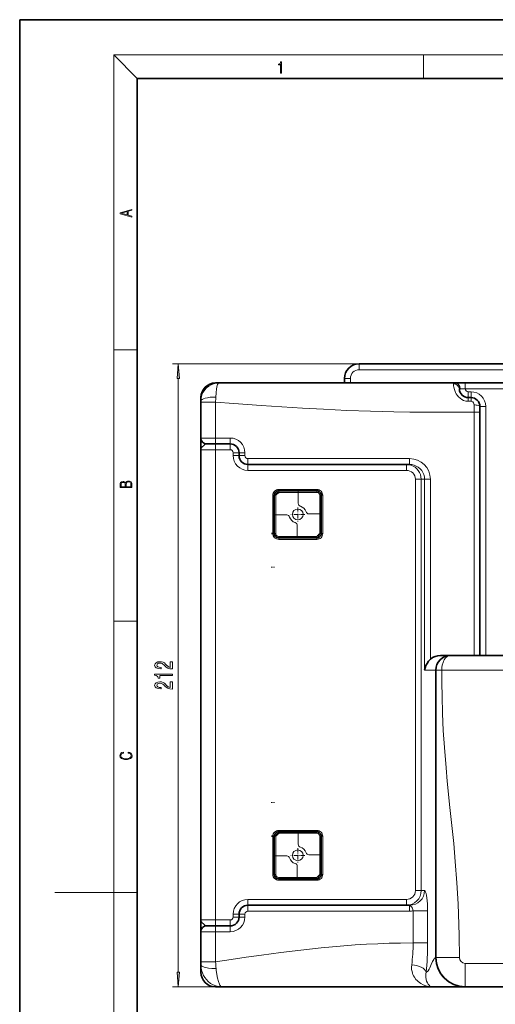
# Model space of a CAD drawing. Extents: x 0 to 420, y 0 to 297.
# Drawn here: x 0 to 81, y 129 to 297 of the extents above; entities that cross this region are included whole.
import ezdxf

# ---------------------------------------------------------------- set-up
doc = ezdxf.new("R2010")
doc.units = 0
doc.linetypes.add('DASHDOT', pattern=[18.5, 12, -3, 0.5, -3])

msp = doc.modelspace()

# ---------------------------------------------------------------- linework, layer by layer
at = {"color": 7, "lineweight": 35}
for p, q in [((210, 297), (0, 297)), ((0, 297), (0, 0)), ((410, 287), (20, 287)), ((20, 287), (20, 10)), ((57.792053, 238.455017), (176.842056, 238.455017)), ((33.342049, 235.205017), (33.867531, 235.205017)), ((33.867531, 235.205017), (74.109985, 235.205017)), ((55.292053, 235.205017), (55.292053, 235.955017)), ((62.792053, 235.205017), (60.542053, 235.205017)), ((74.109985, 235.205017), (75.842056, 235.205017)), ((75.842056, 235.205017), (155.842056, 235.205017)), ((30.842056, 232.705032), (30.842056, 232.129028)), ((30.842056, 231.921021), (30.842056, 232.129028)), ((30.842056, 225.830017), (30.842056, 231.921021)), ((76.842056, 232.705017), (76.342056, 232.705017)), ((78.342056, 230.205017), (78.342056, 231.205017)), ((78.342056, 188.830032), (78.342056, 230.205017)), ((30.842056, 223.830017), (30.842056, 225.829544)), ((33.342056, 224.830017), (31.842056, 224.830017)), ((33.342056, 224.830017), (35.842056, 224.830017)), ((30.842056, 143.830017), (30.842056, 223.830017)), ((37.342056, 222.830017), (37.342056, 223.330017)), ((66.363892, 221.330017), (38.842056, 221.330017)), ((50.592056, 216.830017), (44.092056, 216.830017)), ((43.342056, 216.080017), (43.342056, 209.580017)), ((51.342056, 209.580017), (51.342056, 216.080017)), ((43.342033, 209.580017), (42.842056, 209.580017)), ((44.092056, 208.830017), (50.592056, 208.830017)), ((71.617355, 188.830017), (73.33654, 188.830017)), ((158.342056, 188.830017), (73.342056, 188.830017)), ((70.842056, 186.330017), (70.842056, 137.455017)), ((43.342033, 158.080017), (42.842056, 158.080017)), ((43.342056, 158.080017), (43.342056, 151.580017)), ((50.592056, 158.830017), (44.092056, 158.830017)), ((51.342056, 151.580017), (51.342056, 158.080017)), ((44.092056, 150.830017), (50.592056, 150.830017)), ((38.842056, 146.330017), (66.363892, 146.330017)), ((37.342056, 144.830017), (37.342056, 144.330017)), ((30.842056, 143.830017), (30.842056, 141.830505)), ((33.342056, 142.830017), (31.842056, 142.830017)), ((33.342056, 142.830017), (35.842056, 142.830017)), ((30.842056, 136.697662), (30.842056, 141.830017)), ((30.842056, 136.697662), (30.842056, 136.238678)), ((30.842056, 136.238678), (30.842056, 134.955017)), ((34.384628, 132.455017), (33.342049, 132.455017)), ((70.294968, 132.455017), (34.384628, 132.455017)), ((70.294968, 132.455017), (75.842163, 132.455017)), ((75.842056, 132.455017), (155.842056, 132.455017))]:
    msp.add_line(p, q, dxfattribs=at)
at = {"color": 7, "lineweight": 13}
for p, q in [((20, 287), (16, 291)), ((16, 291), (414, 291)), ((16, 291), (16, 6)), ((68.75, 287), (68.75, 291)), ((16, 240.833328), (20, 240.833328)), ((57.792053, 238.455017), (25.999207, 238.455017)), ((57.792053, 237.455017), (57.792053, 238.455017)), ((57.792053, 237.455017), (176.842056, 237.455017)), ((26.999207, 134.945511), (26.999207, 235.964539)), ((56.292053, 235.955017), (55.292053, 235.955017)), ((56.292053, 235.205017), (56.292053, 235.955017)), ((75.842056, 235.205017), (75.842056, 234.205017)), ((75.842056, 234.205017), (74.976021, 234.205017)), ((75.842056, 234.205017), (155.842056, 234.205017)), ((76.342056, 233.705017), (76.342056, 232.705017)), ((76.842056, 233.705017), (76.342056, 233.705017)), ((76.842056, 233.705017), (76.842056, 232.705017)), ((30.842056, 231.921021), (33.342056, 231.921021)), ((33.342056, 225.830017), (33.342056, 231.921021)), ((76.342056, 232.705017), (76.342056, 232.080017)), ((76.842056, 232.080017), (76.342056, 232.080017)), ((76.842056, 232.705017), (76.842056, 232.080017)), ((77.342056, 230.205017), (77.342056, 231.455017)), ((79.342056, 231.205017), (78.342056, 231.205017)), ((79.342056, 188.830017), (79.342056, 231.205017)), ((77.342056, 188.830017), (77.342056, 230.205017)), ((77.342056, 230.205017), (78.342056, 230.205017)), ((33.342056, 225.830017), (30.842056, 225.830017)), ((33.342056, 225.830017), (33.342056, 224.830017)), ((33.342056, 225.830017), (35.842056, 225.830017)), ((33.342056, 224.830017), (33.342056, 223.830017)), ((35.842056, 225.830017), (35.842056, 224.830017)), ((35.842056, 224.830017), (35.842056, 223.830017)), ((33.342056, 223.830017), (30.842056, 223.830017)), ((33.342056, 143.830017), (33.342056, 223.830017)), ((33.342056, 223.830017), (35.842056, 223.830017)), ((37.342056, 223.330017), (36.342056, 223.330017)), ((36.342056, 222.830017), (36.342056, 223.330017)), ((37.342056, 222.830017), (36.342056, 222.830017)), ((38.342056, 223.330017), (37.342056, 223.330017)), ((38.342056, 222.830017), (37.342056, 222.830017)), ((38.342056, 222.830017), (38.342056, 223.330017)), ((38.842056, 222.330017), (38.842056, 221.330017)), ((66.363892, 222.330017), (38.842056, 222.330017)), ((38.842056, 221.330017), (38.842056, 220.330017)), ((65.834915, 221.330017), (65.834915, 220.330017)), ((66.363892, 222.330017), (66.363892, 221.330017)), ((65.834915, 220.330017), (38.842056, 220.330017)), ((68.342857, 218.830017), (67.358047, 218.830017)), ((67.358047, 148.830017), (67.358047, 218.830017)), ((68.342857, 148.830017), (68.342857, 218.830017)), ((68.342857, 218.830017), (68.933075, 218.830017)), ((69.917885, 218.830017), (68.933075, 218.830017)), ((68.933075, 218.830017), (68.933075, 186.330017)), ((69.917885, 218.830017), (69.917885, 188.187134)), ((50.592056, 217.080017), (44.092056, 217.080017)), ((44.092056, 216.830017), (44.092056, 217.080017)), ((44.092056, 216.830017), (44.092056, 216.580017)), ((50.592056, 216.580017), (44.092056, 216.580017)), ((47.434288, 214.705933), (47.434288, 216.830017)), ((50.592056, 216.830017), (50.592056, 217.080017)), ((50.592056, 216.830017), (50.592056, 216.580017)), ((43.342056, 216.080017), (43.092056, 216.080017)), ((43.092056, 216.080017), (43.092056, 209.580017)), ((43.342056, 216.080017), (43.592056, 216.080017)), ((43.592056, 216.080017), (43.592056, 209.580017)), ((51.092056, 209.580017), (51.092056, 216.080017)), ((51.342056, 216.080017), (51.092056, 216.080017)), ((51.342056, 216.080017), (51.592056, 216.080017)), ((51.592056, 209.580017), (51.592056, 216.080017)), ((49.217972, 212.922256), (51.342056, 212.922256)), ((43.342056, 212.737793), (45.466141, 212.737793)), ((43.342056, 209.580017), (43.092056, 209.580017)), ((43.342056, 209.580017), (43.592056, 209.580017)), ((47.249825, 208.830017), (47.249825, 210.954102)), ((51.342056, 209.580017), (51.092056, 209.580017)), ((51.342056, 209.580017), (51.592056, 209.580017)), ((44.092056, 209.080017), (50.592056, 209.080017)), ((44.092056, 208.830017), (44.092056, 209.080017)), ((44.092056, 208.830017), (44.092056, 208.580017)), ((44.092056, 208.580017), (50.592056, 208.580017)), ((50.592056, 208.830017), (50.592056, 209.080017)), ((50.592056, 208.830017), (50.592056, 208.580017)), ((16, 194.666672), (20, 194.666672)), ((68.933075, 186.330017), (70.805634, 186.330017)), ((70.805634, 186.330017), (70.805634, 137.427216)), ((70.805634, 186.330017), (70.842056, 186.330017)), ((70.842056, 186.330017), (71.844841, 186.330017)), ((159.839325, 186.330017), (71.844841, 186.330017)), ((43.092056, 158.080017), (43.092056, 151.580017)), ((43.342056, 158.080017), (43.092056, 158.080017)), ((43.342056, 158.080017), (43.592056, 158.080017)), ((43.592056, 158.080017), (43.592056, 151.580017)), ((50.592056, 159.080017), (44.092056, 159.080017)), ((44.092056, 158.830017), (44.092056, 159.080017)), ((44.092056, 158.830017), (44.092056, 158.580017)), ((50.592056, 158.580017), (44.092056, 158.580017)), ((47.434288, 156.705933), (47.434288, 158.830017)), ((50.592056, 158.830017), (50.592056, 159.080017)), ((50.592056, 158.830017), (50.592056, 158.580017)), ((51.092056, 151.580017), (51.092056, 158.080017)), ((51.342056, 158.080017), (51.092056, 158.080017)), ((51.342056, 158.080017), (51.592056, 158.080017)), ((51.592056, 151.580017), (51.592056, 158.080017)), ((43.342056, 154.737793), (45.466141, 154.737793)), ((49.217972, 154.922256), (51.342056, 154.922256)), ((47.249825, 150.830017), (47.249825, 152.954102)), ((43.342056, 151.580017), (43.092056, 151.580017)), ((43.342056, 151.580017), (43.592056, 151.580017)), ((44.092056, 151.080017), (50.592056, 151.080017)), ((44.092056, 150.830017), (44.092056, 151.080017)), ((44.092056, 150.830017), (44.092056, 150.580017)), ((50.592056, 150.830017), (50.592056, 151.080017)), ((50.592056, 150.830017), (50.592056, 150.580017)), ((51.342056, 151.580017), (51.092056, 151.580017)), ((51.342056, 151.580017), (51.592056, 151.580017)), ((44.092056, 150.580017), (50.592056, 150.580017)), ((16, 148.5), (6, 148.5)), ((16, 148.5), (20, 148.5)), ((68.342857, 148.830017), (67.358047, 148.830017)), ((68.342857, 148.830017), (68.933075, 148.830017)), ((38.842056, 146.330017), (38.842056, 147.330017)), ((38.842056, 147.330017), (65.834915, 147.330017)), ((38.842056, 146.330017), (38.842056, 145.330017)), ((65.834915, 146.330017), (65.834915, 147.330017)), ((66.363892, 146.330017), (66.363892, 145.330017)), ((37.342056, 144.830017), (36.342056, 144.830017)), ((36.342056, 144.830017), (36.342056, 144.330017)), ((37.342056, 144.330017), (36.342056, 144.330017)), ((37.342056, 144.830017), (38.342056, 144.830017)), ((37.342056, 144.330017), (38.342056, 144.330017)), ((38.342056, 144.830017), (38.342056, 144.330017)), ((38.842056, 145.330017), (66.363892, 145.330017)), ((66.981033, 139.940125), (66.981033, 145.383194)), ((66.981033, 145.383194), (69.443054, 145.383194)), ((69.443054, 139.940125), (69.443054, 145.383194)), ((33.342056, 143.830017), (30.842056, 143.830017)), ((33.342056, 142.830017), (33.342056, 143.830017)), ((33.342056, 143.830017), (35.842056, 143.830017)), ((33.342056, 142.830017), (33.342056, 141.830017)), ((35.842056, 142.830017), (35.842056, 143.830017)), ((35.842056, 142.830017), (35.842056, 141.830017)), ((33.342056, 141.830017), (30.842056, 141.830017)), ((33.342056, 141.830017), (35.842056, 141.830017)), ((33.342056, 136.697662), (33.342056, 141.830017)), ((66.981033, 139.940125), (69.443054, 139.940125)), ((70.805634, 137.427216), (70.842133, 137.427216)), ((74.84137, 137.455017), (70.842049, 137.455002)), ((30.842056, 136.697662), (33.342056, 136.697662)), ((75.842056, 136.455017), (155.842056, 136.455017)), ((75.842056, 132.455017), (75.842056, 136.455017)), ((75.842056, 132.455017), (25.999207, 132.455017))]:
    msp.add_line(p, q, dxfattribs=at)
at = {"color": 7, "linetype": 'DASHDOT', "lineweight": 13, "ltscale": 0.059705}
for p, q in [((48.536156, 212.830017), (46.147957, 212.830017)), ((47.342056, 214.024124), (47.342056, 211.635925)), ((47.342056, 156.024124), (47.342056, 153.635925)), ((48.536156, 154.830017), (46.147957, 154.830017))]:
    msp.add_line(p, q, dxfattribs=at)
at = {"color": 7, "linetype": 'DASHDOT', "lineweight": 13, "ltscale": 0.015007}
for p, q in [((43.392059, 203.830017), (42.791786, 203.830017)), ((43.392059, 163.830017), (42.791786, 163.830017))]:
    msp.add_line(p, q, dxfattribs=at)
at = {"color": 7, "lineweight": 13}
for points in [[(44.407661, 287.874939), (44.545349, 287.874939), (44.545349, 289.819305), (44.424351, 289.819305), (44.393055, 289.644073), (44.324211, 289.524445), (44.209469, 289.454926), (44.055088, 289.435425), (44.046741, 289.435425), (44.046741, 289.315826), (44.067604, 289.315826), (44.272053, 289.340851), (44.407661, 289.424316)], [(19.092789, 263.42276), (19.092789, 263.566711), (18.480827, 263.737793), (18.480827, 264.413727), (19.092789, 264.582703), (19.092789, 264.726654), (17.092789, 264.157104), (17.092789, 263.99231)], [(18.316711, 263.783691), (17.287504, 264.073669), (18.316711, 264.365753)], [(27.217094, 235.964539), (26.999207, 238.455017), (26.781319, 235.964539)], [(19.092787, 217.408386), (19.092787, 217.823547), (19.087223, 218.092667), (19.048281, 218.255386), (18.973177, 218.353439), (18.859129, 218.428558), (18.720047, 218.474442), (18.553148, 218.491135), (18.366779, 218.470276), (18.213789, 218.411865), (18.102522, 218.320068), (18.035763, 218.199066), (17.966223, 218.292953), (17.866083, 218.363876), (17.746473, 218.405609), (17.604609, 218.422287), (17.351479, 218.374313), (17.173454, 218.240784), (17.109476, 218.094757), (17.092787, 217.904907), (17.092787, 217.408386)], [(17.256905, 217.879868), (17.273594, 218.055115), (17.329226, 218.180283), (17.440493, 218.255386), (17.615736, 218.280426), (17.796541, 218.253311), (17.905025, 218.178207), (17.960659, 218.048859), (17.974567, 217.867355), (17.974567, 217.546082), (17.256905, 217.546082)], [(18.928671, 217.546082), (18.138683, 217.546082), (18.138683, 217.961243), (18.1665, 218.128128), (18.241604, 218.251221), (18.36956, 218.324234), (18.544804, 218.349274), (18.733955, 218.324234), (18.850784, 218.251221), (18.91198, 218.128128), (18.928669, 217.950806)], [(25.999207, 186.533554), (25.999207, 187.770721), (25.627449, 187.770721), (25.627449, 186.792908), (25.424278, 186.847382), (25.255692, 186.940765), (24.948776, 187.228653), (24.819092, 187.381683), (24.633209, 187.552856), (24.417076, 187.674759), (24.162033, 187.744781), (23.872406, 187.770721), (23.509293, 187.726624), (23.223991, 187.604736), (23.042435, 187.417999), (22.977592, 187.176788), (23.051079, 186.927795), (23.25425, 186.738449), (23.578461, 186.616547), (24.006409, 186.575043), (24.066933, 186.575043), (24.066933, 186.811066), (24.032349, 186.811066), (23.738403, 186.834412), (23.522263, 186.904449), (23.383934, 187.015961), (23.33638, 187.163818), (23.379608, 187.31424), (23.487679, 187.425766), (23.656265, 187.498383), (23.86808, 187.524323), (24.066933, 187.506165), (24.235519, 187.456894), (24.382492, 187.373901), (24.512177, 187.259766), (24.650505, 187.10675), (24.918518, 186.85257), (25.203819, 186.673615), (25.549637, 186.567261), (25.986237, 186.533554)], [(25.999207, 185.40834), (25.999207, 185.644363), (22.977592, 185.644363), (22.977592, 185.467987), (23.24128, 185.421295), (23.418518, 185.327942), (23.522263, 185.185272), (23.556847, 184.988159), (23.863762, 184.988159), (23.863762, 185.40834)], [(25.999207, 183.110794), (25.999207, 184.347961), (25.627449, 184.347961), (25.627449, 183.370148), (25.424278, 183.424622), (25.255692, 183.518005), (24.948776, 183.805893), (24.819092, 183.958923), (24.633209, 184.130096), (24.417076, 184.251999), (24.162033, 184.322021), (23.872406, 184.347961), (23.509293, 184.303864), (23.223991, 184.181976), (23.042435, 183.995239), (22.977592, 183.754028), (23.051079, 183.505035), (23.25425, 183.315689), (23.578461, 183.193787), (24.006409, 183.152283), (24.066933, 183.152283), (24.066933, 183.388306), (24.032349, 183.388306), (23.738403, 183.411652), (23.522263, 183.481689), (23.383934, 183.593201), (23.33638, 183.741058), (23.379608, 183.891479), (23.487679, 184.003006), (23.656265, 184.075623), (23.86808, 184.101562), (24.066933, 184.083405), (24.235519, 184.034134), (24.382492, 183.951141), (24.512177, 183.837006), (24.650505, 183.68399), (24.918518, 183.42981), (25.203819, 183.250854), (25.549637, 183.144501), (25.986237, 183.110794)], [(18.4391, 172.234772), (18.669977, 172.193054), (18.84244, 172.099167), (18.948141, 171.959396), (18.984303, 171.779984), (18.925888, 171.563004), (18.753426, 171.400284), (18.4697, 171.295975), (18.085833, 171.260513), (17.707529, 171.295975), (17.432148, 171.398193), (17.262466, 171.558838), (17.204052, 171.775803), (17.237432, 171.946884), (17.332008, 172.082489), (17.482216, 172.176361), (17.676931, 172.220169), (17.676931, 172.355774), (17.415457, 172.30571), (17.215179, 172.186798), (17.087223, 172.007385), (17.039936, 171.775803), (17.112259, 171.504593), (17.198488, 171.391937), (17.3181, 171.295975), (17.646334, 171.164536), (17.854956, 171.129074), (18.088614, 171.118637), (18.327835, 171.129074), (18.536459, 171.164536), (18.870256, 171.293884), (19.078878, 171.500427), (19.14842, 171.771637), (19.098351, 172.011551), (18.962049, 172.195145), (18.739519, 172.316147), (18.4391, 172.370377)], [(26.781319, 134.945511), (26.999207, 132.455017), (27.217094, 134.945511)]]:
    msp.add_lwpolyline(points, close=True, dxfattribs=at)
for points in [[(33.867531, 235.205017), (33.425385, 235.171509), (32.989128, 235.070831), (32.570946, 234.904999), (32.179169, 234.676697), (31.82206, 234.389313), (31.49749, 234.033875), (31.228287, 233.625717), (31.117401, 233.404327), (31.023811, 233.172943), (30.924202, 232.836151), (30.862885, 232.486649), (30.842056, 232.129028)], [(33.867531, 235.205017), (33.830719, 235.192032), (33.764893, 235.110535), (33.697403, 234.956665), (33.631134, 234.736694), (33.520256, 234.186554), (33.434998, 233.50647), (33.386459, 232.799835)], [(74.109985, 235.205017), (73.985489, 235.194763), (73.932251, 235.179169), (73.872169, 235.136963), (73.851013, 235.096756), (73.845329, 235.046265)], [(73.845329, 235.046265), (73.873466, 234.711639), (73.908691, 234.488663), (74.016846, 234.05719), (74.197929, 233.598129), (74.324387, 233.359894), (74.469574, 233.134491), (74.708298, 232.83963), (74.973602, 232.589737), (75.258247, 232.388947), (75.556114, 232.238464), (75.946983, 232.119293), (76.342056, 232.080017)], [(74.976021, 234.205017), (74.897896, 234.196198), (74.868301, 234.182449), (74.84491, 234.14563), (74.843994, 234.128815)], [(33.342056, 231.921021), (36.439926, 231.69278), (41.124275, 231.370346), (48.118004, 230.925293), (51.703522, 230.723633), (55.676674, 230.533081), (59.696732, 230.383957), (63.705505, 230.283035), (66.392708, 230.24115), (71.795517, 230.206909), (77.342056, 230.205017)], [(77.342056, 231.455017), (77.315384, 231.656464), (77.23967, 231.833984), (77.12529, 231.970062), (76.989639, 232.052185), (76.842056, 232.080017)], [(30.842056, 223.830017), (30.853004, 223.927078), (30.885391, 224.024231), (30.967926, 224.165985), (31.085922, 224.307648), (31.274048, 224.486694), (31.480171, 224.651962), (31.65519, 224.767151), (31.735405, 224.806), (31.842056, 224.830017)], [(68.342857, 218.830017), (68.311508, 219.224075), (68.218277, 219.608154), (68.065598, 219.97261), (67.857437, 220.308289), (67.599243, 220.606781), (67.297493, 220.86087), (66.959778, 221.064453), (66.594513, 221.212601), (66.219193, 221.300507), (65.834908, 221.330017)], [(68.933075, 218.830017), (68.90065, 219.225983), (68.804329, 219.611511), (68.646927, 219.976624), (68.432938, 220.312088), (68.167946, 220.610001), (67.859268, 220.862915), (67.514832, 221.065125), (67.143227, 221.212219), (66.753403, 221.301117), (66.363892, 221.330017)], [(73.342056, 188.830017), (73.14592, 188.808472), (72.953079, 188.744171), (72.766785, 188.638123), (72.633301, 188.532166), (72.506592, 188.404602), (72.385498, 188.253265), (72.274033, 188.082092), (72.165489, 187.876129), (72.070999, 187.65123), (71.93309, 187.175659), (71.867096, 186.759399), (71.844841, 186.330017)], [(71.844841, 186.330017), (71.859528, 184.121826), (71.893951, 181.917267), (71.979416, 178.984741), (72.115494, 176.061523), (72.3022, 173.149536), (72.579208, 169.738708), (72.790771, 167.476624), (73.250366, 162.984772), (73.67926, 158.873413), (73.881607, 156.835785), (74.157837, 153.803589), (74.435974, 150.159332), (74.639954, 146.581741), (74.768509, 143.089386), (74.810287, 141.168869), (74.84137, 137.455017)], [(69.443054, 145.383194), (69.40799, 146.563278), (69.310135, 147.584076), (69.242004, 148.003693), (69.171539, 148.320618), (69.097855, 148.561935), (69.027847, 148.721649), (68.977478, 148.797012), (68.933075, 148.830017)], [(66.981033, 145.383194), (66.944626, 145.632141), (66.848358, 145.858185), (66.683403, 146.086884), (66.563972, 146.204865), (66.453842, 146.289093), (66.386978, 146.324875), (66.363892, 146.330017)], [(30.842056, 143.830017), (30.853004, 143.732971), (30.885391, 143.635818), (30.967926, 143.49408), (31.085922, 143.352402), (31.274048, 143.173355), (31.480171, 143.008087), (31.65519, 142.892899), (31.735405, 142.854034), (31.842056, 142.830017)], [(66.981033, 139.940125), (64.845741, 139.910767), (62.91629, 139.865036), (60.983727, 139.79776), (59.049446, 139.706848), (57.114738, 139.591202), (55.179161, 139.450699), (53.242203, 139.286057), (51.308075, 139.099289), (47.873154, 138.71965), (44.477196, 138.296936), (41.136093, 137.848999), (38.527664, 137.482788), (35.991844, 137.111816), (33.342056, 136.697662)], [(69.208794, 134.961823), (69.26178, 134.97316), (69.395424, 135.03891), (69.528053, 135.16777), (69.702942, 135.437729), (69.840668, 135.717728), (70.062332, 136.238251), (70.284286, 136.752625), (70.478027, 137.115189), (70.576302, 137.250992), (70.690552, 137.362839), (70.805634, 137.427216)], [(70.805634, 137.427216), (70.840492, 136.846466), (70.943916, 136.274307), (71.114227, 135.719009), (71.348618, 135.18837), (71.641525, 134.6922), (71.989357, 134.2341), (72.386795, 133.819733), (72.827988, 133.453949), (73.306763, 133.140839), (73.79866, 132.891632)], [(30.842056, 136.238678), (30.853683, 136.173767), (30.887627, 136.11058), (31.012146, 135.994293), (31.198265, 135.891907), (31.421883, 135.807037), (31.668495, 135.73793), (32.167603, 135.643616), (32.692627, 135.587753), (33.437103, 135.565094)], [(34.384628, 132.455017), (33.894104, 132.493347), (33.41037, 132.607513), (32.944496, 132.794693), (32.503265, 133.052505), (32.093628, 133.379044), (31.798401, 133.683334), (31.531754, 134.028503), (31.299019, 134.413223), (31.106461, 134.835114), (30.963882, 135.279602), (30.873512, 135.750046), (30.842056, 136.238678)], [(66.737427, 136.207947), (66.707108, 135.808945), (66.724991, 135.426575), (66.788086, 135.055832), (66.857384, 134.80632), (66.942688, 134.57428), (67.056656, 134.328934), (67.184921, 134.104065), (67.455124, 133.733063), (67.6353, 133.535492), (67.824432, 133.357971), (68.041695, 133.183655), (68.266212, 133.030579), (68.709579, 132.793121), (69.163788, 132.622604), (69.626892, 132.512512), (70.094772, 132.460144), (70.294968, 132.455017)], [(34.384628, 132.455017), (34.329407, 132.466797), (34.253304, 132.516998), (34.172562, 132.607224), (34.088409, 132.737793), (34.00219, 132.9086), (33.829475, 133.368256), (33.680771, 133.916672), (33.553009, 134.568207), (33.459404, 135.294464), (33.437111, 135.565079)], [(69.208794, 134.961823), (69.164673, 134.689728), (69.140762, 134.261459), (69.14595, 134.108765), (69.194923, 133.720398), (69.279495, 133.402145), (69.398788, 133.119751), (69.536507, 132.896194), (69.686798, 132.723297), (69.844109, 132.596802), (70.006866, 132.511444), (70.172829, 132.465027), (70.294968, 132.455017)]]:
    msp.add_lwpolyline(points, dxfattribs=at)
at = {"color": 7, "lineweight": 35}
msp.add_lwpolyline([(69.917885, 188.187149), (69.599319, 187.85849), (69.338318, 187.494415), (69.13942, 187.108719), (69.006615, 186.722916), (68.933075, 186.330017)], dxfattribs=at)
at = {"color": 7, "lineweight": 13}
for centre in [(47.342056, 212.830017), (47.342056, 154.830017)]:
    msp.add_circle(centre, 0.918539, dxfattribs=at)
at = {"color": 7, "lineweight": 35}
for centre, radius, start, end in [((57.792053, 235.955017), 2.5, 90.000003, 180.000005), ((33.342049, 232.705032), 2.499992, 90.000057, 179.99995), ((76.342056, 234.205017), 1.5, 182.911923, 269.999997), ((76.842056, 231.205017), 1.5, 0, 90.000003), ((31.842056, 225.830017), 1, 179.999995, 269.999997), ((35.842056, 223.330017), 1.5, 360, 90.000003), ((38.842056, 222.830017), 1.5, 179.999995, 269.999997), ((44.092056, 216.080017), 0.75, 90.000003, 180.000005), ((47.341965, 212.830109), 4.96279, 130.914277, 139.083197), ((50.592056, 216.080017), 0.75, 0, 90.000003), ((44.092056, 209.580017), 0.75, 180.000005, 269.999997), ((50.592056, 209.580017), 0.75, 269.999997, 360), ((47.342148, 212.829956), 4.96279, 310.916587, 319.0855), ((71.614273, 186.269028), 2.560838, 89.931134, 131.489625), ((73.342056, 186.330017), 2.5, 90.000003, 180.000005), ((44.092056, 158.080017), 0.75, 90.000003, 180.000005), ((47.341965, 154.830109), 4.96279, 130.914277, 139.083197), ((50.592056, 158.080017), 0.75, 360, 90.000003), ((44.092056, 151.580017), 0.75, 180.000005, 269.999997), ((50.592056, 151.580017), 0.75, 269.999997, 0), ((47.342148, 154.829956), 4.96279, 310.916587, 319.0855), ((38.842056, 144.830017), 1.5, 90.000003, 180.000005), ((35.842056, 144.330017), 1.5, 269.999997, 360), ((31.842056, 141.830017), 1, 90.000003, 180.000005), ((75.842056, 137.455017), 5, 180.000005, 269.999997), ((33.342049, 134.955017), 2.499996, 180.000036, 269.999957)]:
    msp.add_arc(centre, radius, start, end, dxfattribs=at)
at = {"color": 7, "lineweight": 13}
for centre, radius, start, end in [((57.792053, 235.955017), 1.5, 90.000003, 179.999995), ((76.342056, 234.205017), 0.5, 179.999995, 269.999997), ((76.842056, 231.205017), 2.5, 0, 90.000003), ((-19.85376, 235.050446), 53.287776, 356.633252, 357.579355), ((35.842056, 223.330017), 2.5, 360, 90.000003), ((35.842056, 223.330017), 0.5, 0, 90.000003), ((38.842056, 222.830017), 2.5, 179.999995, 269.999997), ((38.842056, 222.830017), 0.5, 179.999995, 269.999997), ((44.092056, 216.080017), 1, 90.000003, 180.000005), ((44.092056, 216.080017), 0.5, 90.000003, 180.000005), ((50.592056, 216.080017), 1, 0, 90.000003), ((50.592056, 216.080017), 0.5, 360, 90.000003), ((47.934196, 214.705933), 0.499904, 179.998379, 252.482632), ((47.342056, 212.830017), 1.467234, 17.518991, 72.481011), ((49.217957, 213.422165), 0.499904, 197.517367, 270.001637), ((45.466156, 212.237885), 0.499904, 17.517367, 90.001621), ((47.342056, 212.830017), 1.467234, 197.518993, 252.481013), ((46.749916, 210.954132), 0.499904, 359.998361, 72.48263), ((44.092056, 209.580017), 1, 180.000005, 269.999997), ((44.092056, 209.580017), 0.5, 180.000005, 269.999997), ((50.592056, 209.580017), 1, 269.999997, 360), ((50.592056, 209.580017), 0.5, 269.999997, 360), ((44.092056, 158.080017), 1, 90.000003, 180.000005), ((44.092056, 158.080017), 0.5, 90.000003, 179.999995), ((50.592056, 158.080017), 1, 0, 90.000003), ((50.592056, 158.080017), 0.5, 0, 90.000003), ((47.934196, 156.705933), 0.499904, 179.998379, 252.482632), ((47.342056, 154.830017), 1.467234, 17.518991, 72.481011), ((45.466156, 154.237885), 0.499904, 17.517367, 90.001621), ((47.342056, 154.830017), 1.467234, 197.518993, 252.481013), ((49.217957, 155.422165), 0.499904, 197.517367, 270.001637), ((46.749916, 152.954132), 0.499904, 359.998361, 72.48263), ((44.092056, 151.580017), 1, 179.999995, 269.999997), ((44.092056, 151.580017), 0.5, 180.000005, 269.999997), ((50.592056, 151.580017), 1, 269.999997, 360), ((50.592056, 151.580017), 0.5, 269.999997, 360), ((38.842056, 144.830017), 2.5, 90.000003, 179.999995), ((35.842056, 144.330017), 0.5, 269.999997, 360), ((35.842056, 144.330017), 2.5, 269.999997, 360), ((38.842056, 144.830017), 0.5, 90.000003, 180.000005), ((66.363953, 148.937378), 3.607363, 269.999014, 279.849567), ((75.842499, 137.455673), 1.000726, 180.037329, 269.974862), ((-5.951996, 132.829071), 39.484028, 3.973486, 5.622802)]:
    msp.add_arc(centre, radius, start, end, dxfattribs=at)
for centre, major_axis, ratio, start_param, end_param in [((73.845284, 234.078033), (0.998703, 0.050804), 0.968172, 6.2831832979, 7.8047279308), ((74.109985, 234.205017), (0, 1), 0.866035, 4.7123889805, 6.2831853072), ((33.342056, 232.129028), (2.5, 0), 0.268356, 1.5530326196, 3.1415926536), ((77.342056, 231.205017), (-1, 0), 0.25, 3.1415926536, 4.7123889804), ((66.363892, 218.830017), (3.554001, 0.000031), 0.984808, 6.2831774685, 7.8539733013), ((65.834915, 218.830032), (1.523132, -0.000137), 0.984807, 0.000088853, 1.5708894991), ((73.33654, 186.330017), (2.530914, -0.000015), 0.987786, 1.5708017719, 3.1415979389), ((65.834915, 148.830017), (2.50795, 0.000183), 0.996831, 4.7123157216, 6.2831127458), ((65.834908, 148.830032), (1.523148, -0.000099), 0.984807, 4.7124582734, 6.2832515566), ((66.363892, 148.830017), (2.569183, 0), 0.973071, 4.7123900784, 6.283186348), ((65.19664, 140.003143), (-0.009262, -7.58622), 0.235233, 1.04716805, 1.5627782705), ((67.686783, 139.924576), (-0.002823, -9.972885), 0.176105, 1.0499876738, 1.572405995), ((66.746773, 134.961823), (2.487274, -0.251976), 0.49626, 0.2013736179, 1.6247820014)]:
    msp.add_ellipse(centre, major_axis=major_axis, ratio=ratio, start_param=start_param, end_param=end_param, dxfattribs=at)
for points in [[(27.217094, 235.964539), (26.999207, 238.455017), (27.217094, 235.964539), (26.781319, 235.964539)], [(26.781319, 134.945511), (26.999207, 132.455017), (26.781319, 134.945511), (27.217094, 134.945511)]]:
    msp.add_solid(points, dxfattribs=at)

doc.saveas('drawing.dxf')
